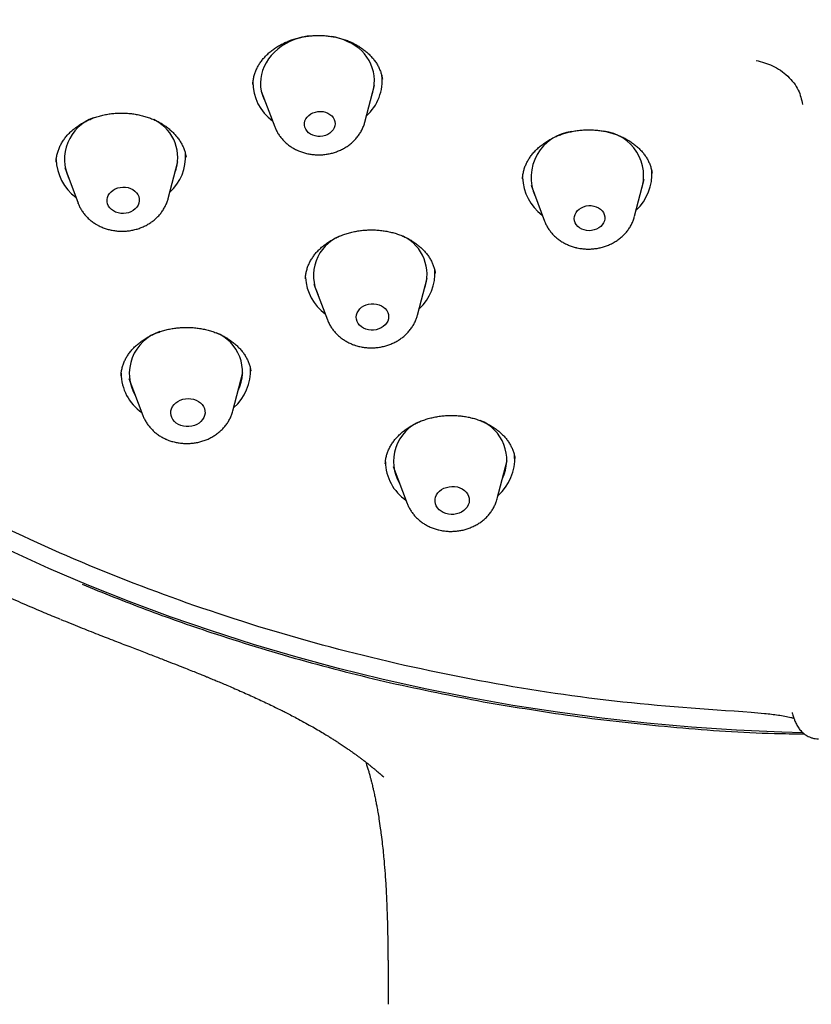
# Model space of a CAD drawing. Units: millimetres. Extents: x 8 to 937, y 12 to 2389.
# Drawn here: x 505 to 525, y 1988 to 2014 of the extents above; entities that cross this region are included whole.
import ezdxf

# ---------------------------------------------------------------- set-up
doc = ezdxf.new("R2010")
doc.units = ezdxf.units.MM

msp = doc.modelspace()

# ---------------------------------------------------------------- linework, layer by layer
at = {"color": 7, "linetype": 'Continuous', "lineweight": 30}
for p, q in [((510.742, 2011.893), (510.742, 2011.888)), ((510.965, 2011.719), (511.318, 2010.779)), ((513.682, 2010.904), (513.935, 2011.876)), ((508.185, 2010.947), (508.141, 2010.972)), ((505.58, 2009.863), (505.58, 2009.855)), ((508.52, 2008.899), (508.773, 2009.871)), ((505.803, 2009.714), (506.157, 2008.774)), ((517.823, 2009.415), (517.823, 2009.41)), ((520.763, 2008.43), (521.016, 2009.402)), ((518.046, 2009.245), (518.4, 2008.306)), ((506.159, 2008.768), (506.157, 2008.774)), ((515.065, 2005.837), (515.318, 2006.809)), ((515.532, 2006.929), (515.531, 2006.934)), ((512.348, 2006.652), (512.701, 2005.712)), ((507.491, 2004.172), (507.857, 2003.2)), ((510.221, 2003.325), (510.482, 2004.33)), ((510.689, 2004.367), (510.688, 2004.375)), ((514.428, 2001.864), (514.794, 2000.892)), ((517.158, 2001.017), (517.419, 2002.022)), ((524.175, 1995.369), (523.828, 1995.403))]:
    msp.add_line(p, q, dxfattribs=at)
at = {"color": 7, "linetype": 'Continuous', "lineweight": 30, "flags": 128}
for points in [[(512.205, 2013.166), (512.086, 2013.145), (511.959, 2013.112), (511.835, 2013.07), (511.717, 2013.02), (511.604, 2012.961), (511.497, 2012.895), (511.398, 2012.821), (511.307, 2012.74), (511.224, 2012.653), (511.152, 2012.561), (511.089, 2012.464), (511.037, 2012.363), (510.996, 2012.259), (510.967, 2012.153), (510.949, 2012.045), (510.942, 2011.936), (510.947, 2011.828), (510.964, 2011.72), (510.993, 2011.615), (511.033, 2011.512), (511.073, 2011.431)], [(512.712, 2011.139), (512.767, 2011.107), (512.814, 2011.067), (512.851, 2011.021), (512.879, 2010.971), (512.896, 2010.917), (512.901, 2010.861), (512.895, 2010.806), (512.878, 2010.751), (512.849, 2010.7), (512.811, 2010.653), (512.763, 2010.612), (512.708, 2010.578), (512.647, 2010.553), (512.582, 2010.535), (512.514, 2010.527), (512.446, 2010.529), (512.38, 2010.54), (512.317, 2010.56), (512.259, 2010.588), (512.208, 2010.625), (512.166, 2010.667), (512.133, 2010.716), (512.11, 2010.768), (512.099, 2010.823), (512.1, 2010.879), (512.111, 2010.934), (512.135, 2010.987), (512.168, 2011.036), (512.211, 2011.08), (512.263, 2011.118), (512.321, 2011.148), (512.384, 2011.169), (512.451, 2011.182), (512.519, 2011.185), (512.586, 2011.179), (512.651, 2011.163), (512.712, 2011.139)], [(507.594, 2009.132), (507.646, 2009.094), (507.689, 2009.05), (507.723, 2009.001), (507.747, 2008.947), (507.759, 2008.891), (507.76, 2008.834), (507.75, 2008.777), (507.728, 2008.722), (507.695, 2008.671), (507.653, 2008.624), (507.602, 2008.584), (507.544, 2008.551), (507.48, 2008.526), (507.413, 2008.51), (507.343, 2008.504), (507.273, 2008.507), (507.205, 2008.519), (507.141, 2008.54), (507.082, 2008.57), (507.03, 2008.607), (506.986, 2008.651), (506.952, 2008.7), (506.929, 2008.754), (506.916, 2008.81), (506.915, 2008.868), (506.926, 2008.924), (506.948, 2008.979), (506.98, 2009.031), (507.022, 2009.077), (507.073, 2009.117), (507.131, 2009.15), (507.195, 2009.175), (507.263, 2009.191), (507.332, 2009.198), (507.402, 2009.195), (507.47, 2009.183), (507.534, 2009.161), (507.594, 2009.132)], [(519.693, 2008.7), (519.757, 2008.681), (519.815, 2008.654), (519.867, 2008.618), (519.911, 2008.576), (519.945, 2008.528), (519.968, 2008.476), (519.981, 2008.421), (519.981, 2008.366), (519.971, 2008.31), (519.949, 2008.257), (519.916, 2008.207), (519.874, 2008.163), (519.824, 2008.125), (519.766, 2008.094), (519.703, 2008.071), (519.637, 2008.057), (519.569, 2008.053), (519.501, 2008.058), (519.436, 2008.073), (519.375, 2008.096), (519.319, 2008.128), (519.272, 2008.167), (519.233, 2008.212), (519.204, 2008.262), (519.186, 2008.316), (519.179, 2008.371), (519.184, 2008.427), (519.2, 2008.481), (519.228, 2008.533), (519.265, 2008.58), (519.311, 2008.622), (519.366, 2008.657), (519.426, 2008.683), (519.491, 2008.702), (519.559, 2008.711), (519.627, 2008.71), (519.693, 2008.7)], [(514.056, 2006.109), (514.117, 2006.082), (514.172, 2006.047), (514.219, 2006.006), (514.257, 2005.958), (514.284, 2005.906), (514.301, 2005.851), (514.306, 2005.794), (514.3, 2005.736), (514.282, 2005.681), (514.254, 2005.628), (514.215, 2005.579), (514.167, 2005.537), (514.112, 2005.501), (514.05, 2005.473), (513.984, 2005.453), (513.914, 2005.443), (513.845, 2005.442), (513.776, 2005.451), (513.71, 2005.469), (513.648, 2005.495), (513.593, 2005.53), (513.546, 2005.572), (513.509, 2005.619), (513.481, 2005.671), (513.464, 2005.727), (513.459, 2005.784), (513.465, 2005.841), (513.483, 2005.897), (513.512, 2005.95), (513.55, 2005.998), (513.598, 2006.041), (513.654, 2006.077), (513.715, 2006.105), (513.782, 2006.124), (513.851, 2006.134), (513.921, 2006.135), (513.99, 2006.126), (514.056, 2006.109)], [(509.255, 2003.604), (509.315, 2003.572), (509.368, 2003.533), (509.413, 2003.487), (509.448, 2003.436), (509.472, 2003.38), (509.486, 2003.322), (509.487, 2003.263), (509.477, 2003.204), (509.456, 2003.147), (509.423, 2003.093), (509.381, 2003.044), (509.33, 2003.001), (509.271, 2002.966), (509.207, 2002.938), (509.138, 2002.919), (509.066, 2002.909), (508.994, 2002.909), (508.922, 2002.919), (508.854, 2002.937), (508.791, 2002.965), (508.734, 2003), (508.684, 2003.043), (508.644, 2003.092), (508.615, 2003.145), (508.596, 2003.202), (508.588, 2003.261), (508.593, 2003.32), (508.608, 2003.378), (508.635, 2003.434), (508.673, 2003.485), (508.72, 2003.531), (508.775, 2003.571), (508.837, 2003.603), (508.904, 2003.626), (508.974, 2003.641), (509.046, 2003.645), (509.119, 2003.641), (509.188, 2003.627), (509.255, 2003.604)], [(516.111, 2001.323), (516.178, 2001.302), (516.24, 2001.272), (516.295, 2001.234), (516.341, 2001.19), (516.379, 2001.14), (516.405, 2001.085), (516.421, 2001.027), (516.425, 2000.968), (516.418, 2000.909), (516.399, 2000.851), (516.369, 2000.797), (516.329, 2000.747), (516.279, 2000.702), (516.222, 2000.665), (516.159, 2000.636), (516.09, 2000.615), (516.019, 2000.603), (515.947, 2000.601), (515.875, 2000.608), (515.806, 2000.625), (515.741, 2000.65), (515.683, 2000.684), (515.632, 2000.725), (515.59, 2000.773), (515.558, 2000.825), (515.536, 2000.882), (515.526, 2000.94), (515.528, 2001), (515.541, 2001.058), (515.566, 2001.114), (515.601, 2001.167), (515.646, 2001.214), (515.699, 2001.255), (515.76, 2001.289), (515.826, 2001.314), (515.896, 2001.33), (515.968, 2001.337), (516.04, 2001.335), (516.111, 2001.323)], [(525.18, 1994.869), (524.629, 1994.885), (523.443, 1994.939), (522.26, 1995.018), (521.081, 1995.123), (519.906, 1995.253), (518.736, 1995.408), (517.572, 1995.588), (516.415, 1995.794), (515.266, 1996.024), (514.125, 1996.279), (512.993, 1996.559), (511.871, 1996.863), (510.76, 1997.191), (509.66, 1997.543), (508.573, 1997.918), (507.498, 1998.317), (506.438, 1998.74), (505.391, 1999.185), (504.36, 1999.652)]]:
    msp.add_lwpolyline(points, dxfattribs=at)
at = {"color": 7, "linetype": 'Continuous', "lineweight": 30}
for centre, radius, start, end in [((512.501, 2011.514), 1.669, 63.9395, 79.6063), ((512.818, 2011.98), 1.115, 338.8876, 68.0491), ((511.995, 2011.949), 1.252, 179.4437, 234.0362), ((512.879, 2012), 1.26, 312.187, 6.0096), ((506.956, 2009.928), 1.159, 110.0401, 205.6599), ((507.673, 2009.975), 1.099, 338.5579, 62.2269), ((519.263, 2009.453), 1.215, 96.9521, 204.0737), ((519.814, 2009.487), 1.188, 341.2192, 83.0164), ((506.834, 2009.945), 1.253, 180.8488, 234.0342), ((507.711, 2009.998), 1.266, 312.2672, 3.6504), ((519.948, 2009.531), 1.271, 312.4237, 4.9524), ((519.083, 2009.481), 1.26, 181.5583, 233.9008), ((513.469, 2006.872), 1.133, 113.333, 206.6377), ((514.206, 2006.91), 1.109, 338.8979, 64.1465), ((514.254, 2006.936), 1.268, 312.3268, 4.3658), ((513.392, 2006.891), 1.268, 183.0192, 233.766), ((508.653, 2004.305), 1.153, 107.6345, 210.8378), ((509.357, 2004.344), 1.114, 334.0588, 67.6958), ((509.406, 2004.369), 1.274, 311.0053, 3.3644), ((508.551, 2004.319), 1.267, 180.4199, 235.1568), ((515.574, 2001.997), 1.139, 111.6867, 211.2458), ((516.291, 2002.035), 1.117, 334.1756, 67.9986), ((516.335, 2002.065), 1.283, 311.2009, 3.5555), ((515.481, 2002.008), 1.26, 181.0557, 235.3339)]:
    msp.add_arc(centre, radius, start, end, dxfattribs=at)
for points, knots in [([(523.828, 1995.403), (522.628, 1995.485), (520.226, 1995.651), (516.678, 1996.2), (513.199, 1996.965), (509.839, 1997.955), (506.619, 1999.15), (503.553, 2000.54), (500.636, 2002.126), (497.884, 2003.896), (495.314, 2005.841), (492.943, 2007.949), (490.785, 2010.206), (488.853, 2012.599), (487.16, 2015.113), (485.716, 2017.732), (484.529, 2020.44), (483.607, 2023.221), (482.955, 2026.057), (482.578, 2028.931), (482.479, 2031.825), (482.656, 2034.721), (483.111, 2037.602), (483.839, 2040.45), (484.836, 2043.247), (486.096, 2045.975), (487.611, 2048.619), (489.373, 2051.161), (491.369, 2053.587), (493.589, 2055.881), (496.017, 2058.029), (498.639, 2060.017), (501.44, 2061.834), (504.401, 2063.468), (507.504, 2064.91), (510.731, 2066.15), (514.061, 2067.18), (517.474, 2067.995), (520.949, 2068.59), (524.465, 2068.96), (527.999, 2069.103), (531.529, 2069.019), (535.036, 2068.707), (538.495, 2068.171), (541.887, 2067.413), (545.19, 2066.438), (548.384, 2065.252), (551.45, 2063.862), (554.367, 2062.276), (557.119, 2060.506), (559.689, 2058.561), (562.06, 2056.453), (564.218, 2054.196), (566.149, 2051.803), (567.843, 2049.289), (569.287, 2046.67), (570.474, 2043.962), (571.396, 2041.181), (572.048, 2038.345), (572.425, 2035.471), (572.524, 2032.577), (572.347, 2029.681), (571.892, 2026.8), (571.164, 2023.952), (570.167, 2021.155), (568.907, 2018.427), (567.391, 2015.783), (565.63, 2013.241), (563.634, 2010.815), (561.414, 2008.521), (558.986, 2006.373), (556.364, 2004.385), (553.563, 2002.568), (550.602, 2000.934), (547.499, 1999.492), (544.245, 1998.242), (540.858, 1997.196), (537.357, 1996.373), (533.793, 1995.764), (531.387, 1995.559), (530.184, 1995.456)], [0, 0, 0, 0, 0.013106, 0.026212, 0.039318, 0.052424, 0.065212, 0.078, 0.090788, 0.103576, 0.116364, 0.129151, 0.141939, 0.154727, 0.167515, 0.180303, 0.193091, 0.205879, 0.218667, 0.231454, 0.244242, 0.25703, 0.269818, 0.282606, 0.295394, 0.308182, 0.32097, 0.333758, 0.346545, 0.359333, 0.372121, 0.384909, 0.397697, 0.410485, 0.423273, 0.436061, 0.448848, 0.461636, 0.474424, 0.487212, 0.5, 0.512788, 0.525576, 0.538364, 0.551152, 0.563939, 0.576727, 0.589515, 0.602303, 0.615091, 0.627879, 0.640667, 0.653455, 0.666242, 0.67903, 0.691818, 0.704606, 0.717394, 0.730182, 0.74297, 0.755758, 0.768546, 0.781333, 0.794121, 0.806909, 0.819697, 0.832485, 0.845273, 0.858061, 0.870849, 0.883636, 0.896424, 0.909212, 0.922, 0.934788, 0.947576, 0.960682, 0.973788, 0.986894, 1, 1, 1, 1]), ([(480.01, 2030.824), (480.018, 2030.684), (480.032, 2030.417), (480.058, 2030.038), (480.081, 2029.738), (480.101, 2029.514), (480.115, 2029.359), (480.127, 2029.233), (480.136, 2029.14), (480.143, 2029.069), (480.15, 2029.004), (480.159, 2028.923), (480.17, 2028.82), (480.184, 2028.697), (480.2, 2028.552), (480.219, 2028.395), (480.247, 2028.176), (480.282, 2027.91), (480.326, 2027.602), (480.375, 2027.285), (480.427, 2026.965), (480.482, 2026.646), (480.535, 2026.358), (480.582, 2026.112), (480.624, 2025.902), (480.66, 2025.725), (480.694, 2025.564), (480.724, 2025.422), (480.75, 2025.304), (480.773, 2025.2), (480.797, 2025.096), (480.824, 2024.979), (480.859, 2024.829), (480.903, 2024.642), (480.959, 2024.415), (481.023, 2024.161), (481.097, 2023.879), (481.182, 2023.57), (481.277, 2023.233), (481.385, 2022.865), (481.508, 2022.467), (481.646, 2022.038), (481.767, 2021.68), (481.864, 2021.402), (481.932, 2021.211), (482.001, 2021.02), (482.066, 2020.842), (482.124, 2020.688), (482.17, 2020.568), (482.203, 2020.48), (482.227, 2020.419), (482.246, 2020.369), (482.266, 2020.319), (482.298, 2020.236), (482.347, 2020.113), (482.42, 2019.93), (482.509, 2019.714), (482.609, 2019.474), (482.742, 2019.162), (482.911, 2018.776), (483.123, 2018.314), (483.34, 2017.857), (483.562, 2017.406), (483.788, 2016.965), (484.025, 2016.516), (484.276, 2016.059), (484.538, 2015.596), (484.755, 2015.228), (484.915, 2014.961), (485.011, 2014.804), (485.095, 2014.666), (485.168, 2014.549), (485.23, 2014.452), (485.279, 2014.374), (485.316, 2014.314), (485.35, 2014.262), (485.389, 2014.2), (485.443, 2014.116), (485.515, 2014.005), (485.602, 2013.871), (485.7, 2013.722), (485.86, 2013.481), (486.083, 2013.153), (486.371, 2012.74), (486.668, 2012.327), (486.984, 2011.9), (487.325, 2011.452), (487.699, 2010.976), (488.105, 2010.477), (488.543, 2009.956), (488.918, 2009.526), (489.214, 2009.195), (489.414, 2008.975), (489.602, 2008.771), (489.774, 2008.587), (489.929, 2008.424), (490.062, 2008.285), (490.174, 2008.168), (490.266, 2008.074), (490.344, 2007.993), (490.408, 2007.928), (490.461, 2007.875), (490.522, 2007.813), (490.603, 2007.731), (490.714, 2007.62), (490.852, 2007.484), (491.016, 2007.323), (491.208, 2007.137), (491.426, 2006.929), (491.67, 2006.699), (491.99, 2006.404), (492.382, 2006.049), (492.842, 2005.646), (493.314, 2005.243), (493.797, 2004.844), (494.291, 2004.448), (494.885, 2003.986), (495.587, 2003.461), (496.403, 2002.878), (497.245, 2002.305), (497.945, 2001.852), (498.482, 2001.516), (498.837, 2001.298), (499.166, 2001.1), (499.469, 2000.922), (499.744, 2000.762), (499.991, 2000.62), (500.21, 2000.496), (500.401, 2000.39), (500.562, 2000.301), (500.695, 2000.228), (500.792, 2000.175), (500.861, 2000.137), (500.915, 2000.108), (500.968, 2000.08), (501.027, 2000.048), (501.1, 2000.009), (501.197, 1999.957), (501.329, 1999.887), (501.498, 1999.798), (501.708, 1999.689), (501.954, 1999.563), (502.236, 1999.42), (502.555, 1999.262), (502.911, 1999.088), (503.305, 1998.9), (503.737, 1998.699), (504.208, 1998.485), (504.719, 1998.26), (505.214, 1998.047), (505.54, 1997.913), (505.682, 1997.855)], [0, 0, 0, 0, 0.009331, 0.017973, 0.025934, 0.03026, 0.03396, 0.03697, 0.039289, 0.040624, 0.042055, 0.043999, 0.046455, 0.049423, 0.052903, 0.056841, 0.060776, 0.068667, 0.076082, 0.083019, 0.091561, 0.099248, 0.106147, 0.112469, 0.117123, 0.121416, 0.12535, 0.128879, 0.131779, 0.13405, 0.136514, 0.13939, 0.142677, 0.147559, 0.153135, 0.159404, 0.166366, 0.174021, 0.182368, 0.191406, 0.201405, 0.212133, 0.223589, 0.228289, 0.233102, 0.238026, 0.242713, 0.246613, 0.24972, 0.251812, 0.25328, 0.254358, 0.255626, 0.257113, 0.260673, 0.265077, 0.271089, 0.277255, 0.283553, 0.295124, 0.307115, 0.319517, 0.330888, 0.342529, 0.354437, 0.366614, 0.37906, 0.391688, 0.3965, 0.400778, 0.404521, 0.407728, 0.410401, 0.412538, 0.41414, 0.415271, 0.41688, 0.419215, 0.422276, 0.426063, 0.430343, 0.434644, 0.446207, 0.457828, 0.469508, 0.481399, 0.494444, 0.508304, 0.522981, 0.538474, 0.554782, 0.561817, 0.568685, 0.574957, 0.580631, 0.585706, 0.590183, 0.593621, 0.596597, 0.599112, 0.601166, 0.602759, 0.604169, 0.606993, 0.610549, 0.614763, 0.620005, 0.625998, 0.632742, 0.640237, 0.648484, 0.661884, 0.675523, 0.689261, 0.703099, 0.717036, 0.731073, 0.752704, 0.774567, 0.796663, 0.818991, 0.828666, 0.837627, 0.845872, 0.853402, 0.860217, 0.866317, 0.871703, 0.876348, 0.880288, 0.88352, 0.886047, 0.887338, 0.888548, 0.889961, 0.89117, 0.892872, 0.895214, 0.898198, 0.902394, 0.907427, 0.913298, 0.920006, 0.927551, 0.935934, 0.945154, 0.955211, 0.966104, 0.977834, 0.990401, 1, 1, 1, 1]), ([(510.742, 2011.888), (510.742, 2011.891), (510.742, 2011.928), (510.751, 2011.999), (510.77, 2012.101), (510.801, 2012.202), (510.841, 2012.301), (510.891, 2012.396), (510.949, 2012.486), (511.016, 2012.572), (511.091, 2012.653), (511.174, 2012.73), (511.265, 2012.803), (511.364, 2012.872), (511.47, 2012.934), (511.582, 2012.991), (511.699, 2013.041), (511.821, 2013.084), (511.945, 2013.119), (512.071, 2013.146), (512.2, 2013.165), (512.329, 2013.177), (512.46, 2013.181), (512.592, 2013.177), (512.724, 2013.166), (512.854, 2013.146), (512.981, 2013.119), (513.105, 2013.085), (513.225, 2013.044), (513.339, 2012.996), (513.446, 2012.941), (513.548, 2012.881), (513.644, 2012.815), (513.733, 2012.742), (513.815, 2012.665), (513.89, 2012.583), (513.956, 2012.497), (514.014, 2012.408), (514.062, 2012.316), (514.1, 2012.221), (514.129, 2012.127), (514.14, 2012.063), (514.146, 2012.032)], [0, 0, 0, 0, 0.0024147, 0.0295784, 0.0568387, 0.0839936, 0.1108888, 0.1374015, 0.163436, 0.1889943, 0.2140076, 0.2391971, 0.2645537, 0.2900511, 0.315641, 0.3412606, 0.3668167, 0.3922427, 0.4174849, 0.4425128, 0.4672704, 0.4921156, 0.5171518, 0.5423504, 0.5676674, 0.5930482, 0.6184225, 0.643721, 0.6688947, 0.6939105, 0.7187419, 0.7435066, 0.7685482, 0.7938148, 0.8192785, 0.844905, 0.8706605, 0.8965174, 0.9224604, 0.9484892, 0.9745942, 1, 1, 1, 1]), ([(523.954, 2012.524), (524.101, 2012.486), (524.405, 2012.407), (524.801, 2012.125), (525.088, 2011.761), (525.146, 2011.496), (525.174, 2011.369)], [0, 0, 0, 0, 0.241523, 0.5, 0.758477, 1, 1, 1, 1]), ([(505.579, 2009.856), (505.579, 2009.866), (505.579, 2009.91), (505.59, 2009.987), (505.612, 2010.088), (505.645, 2010.188), (505.687, 2010.286), (505.739, 2010.381), (505.8, 2010.471), (505.868, 2010.557), (505.945, 2010.637), (506.029, 2010.713), (506.121, 2010.784), (506.221, 2010.849), (506.327, 2010.91), (506.44, 2010.965), (506.558, 2011.013), (506.681, 2011.054), (506.807, 2011.087), (506.935, 2011.113), (507.064, 2011.131), (507.194, 2011.141), (507.325, 2011.143), (507.456, 2011.137), (507.586, 2011.123), (507.716, 2011.102), (507.843, 2011.073), (507.967, 2011.037), (508.086, 2010.994), (508.2, 2010.944), (508.308, 2010.888), (508.409, 2010.827), (508.503, 2010.76), (508.59, 2010.687), (508.671, 2010.609), (508.744, 2010.526), (508.809, 2010.44), (508.865, 2010.349), (508.912, 2010.257), (508.949, 2010.161), (508.976, 2010.071), (508.985, 2010.012), (508.989, 2009.986)], [0, 0, 0, 0, 0.008162, 0.03505, 0.062102, 0.089161, 0.116059, 0.142676, 0.168909, 0.194678, 0.219999, 0.244835, 0.26987, 0.295101, 0.320494, 0.345996, 0.371541, 0.397033, 0.422402, 0.44759, 0.472565, 0.497283, 0.522081, 0.547068, 0.572216, 0.59748, 0.622805, 0.648123, 0.673366, 0.698487, 0.723455, 0.748251, 0.772982, 0.798017, 0.823301, 0.84881, 0.874514, 0.900383, 0.92639, 0.952519, 0.978763, 1, 1, 1, 1]), ([(511.877, 2010.18), (511.899, 2010.17), (511.954, 2010.144), (512.046, 2010.11), (512.154, 2010.079), (512.265, 2010.058), (512.378, 2010.046), (512.493, 2010.043), (512.607, 2010.05), (512.721, 2010.066), (512.833, 2010.091), (512.942, 2010.126), (513.047, 2010.169), (513.147, 2010.222), (513.242, 2010.282), (513.331, 2010.351), (513.411, 2010.426), (513.484, 2010.508), (513.547, 2010.596), (513.601, 2010.688), (513.644, 2010.784), (513.671, 2010.857), (513.68, 2010.898), (513.682, 2010.905)], [0, 0, 0, 0, 0.032397, 0.082464, 0.132653, 0.183029, 0.233558, 0.284212, 0.33497, 0.385818, 0.436739, 0.487715, 0.53872, 0.589714, 0.640644, 0.691446, 0.742044, 0.792363, 0.842338, 0.891917, 0.941074, 0.98981, 1, 1, 1, 1]), ([(511.319, 2010.779), (511.33, 2010.751), (511.354, 2010.692), (511.401, 2010.606), (511.458, 2010.521), (511.525, 2010.441), (511.599, 2010.367), (511.681, 2010.299), (511.768, 2010.239), (511.835, 2010.201), (511.872, 2010.183), (511.877, 2010.18)], [0, 0, 0, 0, 0.1078378, 0.2307067, 0.3541508, 0.4783367, 0.6033829, 0.7293529, 0.856253, 0.9792832, 1, 1, 1, 1]), ([(517.824, 2009.415), (517.824, 2009.429), (517.825, 2009.476), (517.837, 2009.557), (517.86, 2009.656), (517.893, 2009.752), (517.936, 2009.846), (517.988, 2009.938), (518.05, 2010.027), (518.121, 2010.113), (518.2, 2010.196), (518.288, 2010.274), (518.383, 2010.347), (518.484, 2010.414), (518.591, 2010.475), (518.703, 2010.528), (518.819, 2010.575), (518.94, 2010.614), (519.064, 2010.647), (519.192, 2010.672), (519.323, 2010.69), (519.456, 2010.701), (519.589, 2010.703), (519.721, 2010.698), (519.852, 2010.684), (519.979, 2010.663), (520.103, 2010.635), (520.224, 2010.599), (520.341, 2010.556), (520.453, 2010.507), (520.561, 2010.45), (520.662, 2010.387), (520.757, 2010.319), (520.845, 2010.246), (520.924, 2010.168), (520.995, 2010.086), (521.057, 2010.002), (521.11, 2009.914), (521.154, 2009.823), (521.188, 2009.728), (521.212, 2009.641), (521.22, 2009.586), (521.224, 2009.564)], [0, 0, 0, 0, 0.010756, 0.037927, 0.064756, 0.091142, 0.116916, 0.142758, 0.168651, 0.194581, 0.220515, 0.246392, 0.272156, 0.297753, 0.323138, 0.348288, 0.373088, 0.397956, 0.423013, 0.448238, 0.47359, 0.499019, 0.524459, 0.549834, 0.57509, 0.600189, 0.625093, 0.649885, 0.674881, 0.700065, 0.725397, 0.750832, 0.776322, 0.801819, 0.827288, 0.852725, 0.878141, 0.903429, 0.929204, 0.955447, 0.982103, 1, 1, 1, 1]), ([(506.623, 2008.225), (506.644, 2008.213), (506.696, 2008.182), (506.785, 2008.141), (506.889, 2008.102), (506.998, 2008.073), (507.109, 2008.052), (507.222, 2008.04), (507.336, 2008.038), (507.451, 2008.045), (507.564, 2008.061), (507.676, 2008.087), (507.785, 2008.122), (507.89, 2008.166), (507.99, 2008.219), (508.085, 2008.28), (508.173, 2008.349), (508.253, 2008.425), (508.325, 2008.507), (508.388, 2008.595), (508.442, 2008.687), (508.484, 2008.784), (508.51, 2008.854), (508.518, 2008.892), (508.519, 2008.897)], [0, 0, 0, 0, 0.031235, 0.078861, 0.12663, 0.174617, 0.222783, 0.271092, 0.319519, 0.368046, 0.416657, 0.465338, 0.51407, 0.562829, 0.611575, 0.660257, 0.708812, 0.75717, 0.805258, 0.853013, 0.900388, 0.94736, 0.993929, 1, 1, 1, 1]), ([(506.16, 2008.768), (506.17, 2008.741), (506.194, 2008.682), (506.242, 2008.597), (506.3, 2008.512), (506.366, 2008.432), (506.441, 2008.358), (506.522, 2008.291), (506.584, 2008.249), (506.619, 2008.228), (506.623, 2008.225)], [0, 0, 0, 0, 0.121902, 0.263285, 0.405341, 0.548258, 0.69217, 0.837147, 0.977978, 1, 1, 1, 1]), ([(518.403, 2008.301), (518.41, 2008.281), (518.429, 2008.23), (518.471, 2008.152), (518.527, 2008.065), (518.591, 2007.984), (518.664, 2007.908), (518.744, 2007.839), (518.831, 2007.777), (518.925, 2007.722), (519.024, 2007.674), (519.127, 2007.636), (519.204, 2007.614), (519.246, 2007.605), (519.253, 2007.603)], [0, 0, 0, 0, 0.055872, 0.14634, 0.237201, 0.328586, 0.42059, 0.513268, 0.606634, 0.700661, 0.795292, 0.890448, 0.981909, 1, 1, 1, 1]), ([(519.253, 2007.603), (519.276, 2007.598), (519.336, 2007.586), (519.435, 2007.574), (519.549, 2007.569), (519.664, 2007.574), (519.778, 2007.588), (519.89, 2007.611), (520, 2007.644), (520.106, 2007.686), (520.208, 2007.736), (520.304, 2007.795), (520.394, 2007.862), (520.476, 2007.936), (520.55, 2008.016), (520.616, 2008.103), (520.672, 2008.194), (520.717, 2008.29), (520.747, 2008.368), (520.758, 2008.414), (520.761, 2008.427)], [0, 0, 0, 0, 0.0370885, 0.0960447, 0.1550913, 0.2142643, 0.2735458, 0.3329165, 0.3923566, 0.4518377, 0.5113177, 0.5707382, 0.6300253, 0.6890939, 0.7478559, 0.8062304, 0.8641545, 0.921591, 0.9785329, 1, 1, 1, 1]), ([(512.125, 2006.792), (512.125, 2006.8), (512.125, 2006.841), (512.135, 2006.917), (512.156, 2007.018), (512.188, 2007.117), (512.229, 2007.212), (512.28, 2007.304), (512.339, 2007.392), (512.407, 2007.477), (512.484, 2007.558), (512.57, 2007.636), (512.663, 2007.709), (512.764, 2007.777), (512.871, 2007.839), (512.983, 2007.894), (513.1, 2007.942), (513.22, 2007.983), (513.344, 2008.016), (513.47, 2008.042), (513.599, 2008.061), (513.731, 2008.072), (513.863, 2008.075), (513.996, 2008.071), (514.128, 2008.058), (514.258, 2008.038), (514.384, 2008.011), (514.507, 2007.976), (514.624, 2007.935), (514.736, 2007.886), (514.844, 2007.832), (514.946, 2007.77), (515.042, 2007.703), (515.132, 2007.63), (515.213, 2007.553), (515.287, 2007.471), (515.352, 2007.386), (515.407, 2007.298), (515.454, 2007.208), (515.49, 2007.115), (515.517, 2007.024), (515.527, 2006.963), (515.532, 2006.934)], [0, 0, 0, 0, 0.005921, 0.033346, 0.060615, 0.087564, 0.114059, 0.140051, 0.165383, 0.190837, 0.216396, 0.242047, 0.267753, 0.293456, 0.319078, 0.344559, 0.36985, 0.394921, 0.419682, 0.444512, 0.469536, 0.494726, 0.520041, 0.545428, 0.570819, 0.59614, 0.621339, 0.646377, 0.671223, 0.695962, 0.720929, 0.746096, 0.771431, 0.796893, 0.822441, 0.84804, 0.873667, 0.899321, 0.925013, 0.950671, 0.976822, 1, 1, 1, 1]), ([(512.703, 2005.712), (512.706, 2005.703), (512.72, 2005.662), (512.754, 2005.592), (512.806, 2005.504), (512.867, 2005.421), (512.937, 2005.343), (513.014, 2005.271), (513.099, 2005.206), (513.19, 2005.148), (513.286, 2005.099), (513.359, 2005.068), (513.398, 2005.054), (513.404, 2005.052)], [0, 0, 0, 0, 0.029164, 0.132895, 0.237013, 0.341679, 0.447018, 0.553113, 0.659996, 0.767656, 0.876038, 0.980689, 1, 1, 1, 1]), ([(513.404, 2005.052), (513.427, 2005.045), (513.485, 2005.025), (513.582, 2005.002), (513.694, 2004.984), (513.807, 2004.976), (513.922, 2004.977), (514.036, 2004.988), (514.149, 2005.008), (514.26, 2005.037), (514.368, 2005.075), (514.471, 2005.122), (514.57, 2005.178), (514.662, 2005.242), (514.747, 2005.313), (514.825, 2005.391), (514.894, 2005.475), (514.953, 2005.565), (515.003, 2005.659), (515.041, 2005.75), (515.057, 2005.81), (515.064, 2005.837)], [0, 0, 0, 0, 0.034506, 0.088709, 0.143011, 0.197463, 0.25204, 0.306723, 0.361495, 0.416339, 0.471232, 0.526141, 0.581017, 0.635797, 0.690407, 0.744765, 0.798793, 0.852424, 0.905616, 0.958349, 1, 1, 1, 1]), ([(507.284, 2004.24), (507.284, 2004.255), (507.285, 2004.303), (507.297, 2004.385), (507.32, 2004.485), (507.354, 2004.584), (507.397, 2004.679), (507.45, 2004.771), (507.511, 2004.858), (507.581, 2004.941), (507.659, 2005.02), (507.745, 2005.095), (507.839, 2005.166), (507.941, 2005.232), (508.05, 2005.293), (508.164, 2005.347), (508.282, 2005.393), (508.403, 2005.433), (508.527, 2005.464), (508.653, 2005.488), (508.782, 2005.504), (508.912, 2005.513), (509.045, 2005.514), (509.178, 2005.508), (509.31, 2005.494), (509.44, 2005.472), (509.566, 2005.442), (509.689, 2005.406), (509.78, 2005.372), (509.83, 2005.351), (509.843, 2005.346)], [0, 0, 0, 0, 0.017527, 0.057262, 0.096916, 0.136266, 0.175146, 0.213433, 0.251041, 0.287794, 0.32443, 0.36142, 0.398707, 0.43619, 0.473736, 0.511148, 0.548268, 0.584962, 0.621154, 0.656967, 0.693131, 0.729683, 0.766543, 0.803612, 0.840774, 0.877888, 0.914834, 0.951527, 0.987915, 1, 1, 1, 1]), ([(509.843, 2005.346), (509.862, 2005.337), (509.917, 2005.313), (510.006, 2005.267), (510.107, 2005.205), (510.202, 2005.138), (510.29, 2005.066), (510.372, 2004.988), (510.445, 2004.906), (510.51, 2004.82), (510.566, 2004.732), (510.612, 2004.641), (510.649, 2004.549), (510.675, 2004.461), (510.684, 2004.402), (510.689, 2004.375)], [0, 0, 0, 0, 0.039399, 0.118029, 0.197205, 0.277187, 0.357865, 0.439091, 0.520695, 0.602512, 0.684407, 0.766283, 0.848094, 0.929647, 1, 1, 1, 1]), ([(507.859, 2003.197), (507.864, 2003.184), (507.88, 2003.138), (507.918, 2003.065), (507.971, 2002.978), (508.034, 2002.895), (508.105, 2002.819), (508.183, 2002.748), (508.269, 2002.684), (508.36, 2002.628), (508.43, 2002.593), (508.468, 2002.576), (508.473, 2002.574)], [0, 0, 0, 0, 0.048261, 0.162867, 0.277933, 0.39363, 0.51009, 0.627394, 0.745571, 0.864597, 0.979817, 1, 1, 1, 1]), ([(508.473, 2002.574), (508.495, 2002.565), (508.552, 2002.542), (508.646, 2002.512), (508.756, 2002.487), (508.868, 2002.471), (508.982, 2002.464), (509.097, 2002.466), (509.211, 2002.478), (509.324, 2002.5), (509.434, 2002.531), (509.541, 2002.57), (509.644, 2002.619), (509.741, 2002.676), (509.832, 2002.741), (509.916, 2002.814), (509.992, 2002.893), (510.06, 2002.978), (510.118, 2003.069), (510.166, 2003.163), (510.2, 2003.248), (510.213, 2003.301), (510.218, 2003.32)], [0, 0, 0, 0, 0.0332911, 0.0851105, 0.1370406, 0.1891429, 0.2413848, 0.2937426, 0.3461995, 0.3987391, 0.4513444, 0.5039923, 0.5566484, 0.609264, 0.6617766, 0.7141124, 0.7661934, 0.8179456, 0.8693093, 0.9202462, 0.9707443, 1, 1, 1, 1]), ([(514.22, 2001.93), (514.222, 2001.956), (514.224, 2002.015), (514.241, 2002.106), (514.268, 2002.204), (514.305, 2002.299), (514.351, 2002.391), (514.407, 2002.48), (514.472, 2002.567), (514.546, 2002.651), (514.628, 2002.731), (514.719, 2002.807), (514.816, 2002.877), (514.92, 2002.941), (515.029, 2002.999), (515.141, 2003.049), (515.258, 2003.092), (515.38, 2003.128), (515.506, 2003.158), (515.635, 2003.18), (515.767, 2003.195), (515.9, 2003.202), (516.034, 2003.202), (516.166, 2003.194), (516.296, 2003.177), (516.396, 2003.159), (516.452, 2003.146), (516.466, 2003.143)], [0, 0, 0, 0, 0.03359, 0.077528, 0.120987, 0.163753, 0.205653, 0.247062, 0.288708, 0.330554, 0.372516, 0.414458, 0.456192, 0.497565, 0.53844, 0.578738, 0.618452, 0.658548, 0.699078, 0.739963, 0.781096, 0.822356, 0.86359, 0.904656, 0.945456, 0.985921, 1, 1, 1, 1]), ([(516.466, 2003.143), (516.487, 2003.137), (516.548, 2003.122), (516.647, 2003.091), (516.763, 2003.047), (516.874, 2002.996), (516.98, 2002.939), (517.081, 2002.875), (517.175, 2002.806), (517.261, 2002.732), (517.339, 2002.655), (517.408, 2002.573), (517.467, 2002.49), (517.518, 2002.403), (517.56, 2002.313), (517.593, 2002.218), (517.615, 2002.136), (517.622, 2002.086), (517.624, 2002.068)], [0, 0, 0, 0, 0.032487, 0.096993, 0.161919, 0.227444, 0.293461, 0.359828, 0.42638, 0.492938, 0.559327, 0.625461, 0.691314, 0.756259, 0.823516, 0.892292, 0.962351, 1, 1, 1, 1]), ([(514.797, 2000.889), (514.801, 2000.876), (514.818, 2000.831), (514.855, 2000.757), (514.908, 2000.67), (514.971, 2000.588), (515.042, 2000.511), (515.121, 2000.44), (515.206, 2000.376), (515.299, 2000.319), (515.397, 2000.27), (515.499, 2000.23), (515.575, 2000.207), (515.617, 2000.197), (515.623, 2000.195)], [0, 0, 0, 0, 0.038586, 0.130771, 0.223326, 0.316388, 0.410064, 0.504418, 0.599475, 0.695216, 0.791586, 0.88851, 0.981738, 1, 1, 1, 1]), ([(515.623, 2000.195), (515.647, 2000.19), (515.707, 2000.177), (515.805, 2000.163), (515.919, 2000.156), (516.034, 2000.159), (516.148, 2000.171), (516.261, 2000.192), (516.371, 2000.223), (516.478, 2000.263), (516.581, 2000.311), (516.678, 2000.368), (516.77, 2000.433), (516.854, 2000.506), (516.93, 2000.585), (516.997, 2000.67), (517.055, 2000.761), (517.103, 2000.856), (517.137, 2000.94), (517.151, 2000.993), (517.156, 2001.013)], [0, 0, 0, 0, 0.036684, 0.094904, 0.153215, 0.211656, 0.270207, 0.328851, 0.387568, 0.446332, 0.505106, 0.563834, 0.622448, 0.680864, 0.738996, 0.796762, 0.854093, 0.910948, 0.967314, 1, 1, 1, 1]), ([(506.261, 1998.768), (506.816, 1998.544), (507.927, 1998.096), (509.83, 1997.428), (511.969, 1996.774), (514.354, 1996.16), (515.977, 1995.844), (516.789, 1995.686)], [0, 0, 0, 0, 0.165872, 0.331913, 0.554474, 0.776941, 1, 1, 1, 1]), ([(505.698, 1997.847), (505.866, 1997.779), (506.191, 1997.646), (506.662, 1997.46), (507.098, 1997.291), (507.499, 1997.136), (507.863, 1996.996), (508.192, 1996.87), (508.484, 1996.756), (508.742, 1996.656), (508.963, 1996.568), (509.15, 1996.494), (509.301, 1996.433), (509.422, 1996.384), (509.517, 1996.345), (509.594, 1996.313), (509.663, 1996.285), (509.739, 1996.254), (509.836, 1996.213), (509.96, 1996.161), (510.109, 1996.098), (510.278, 1996.025), (510.459, 1995.945), (510.642, 1995.864), (510.822, 1995.782), (510.998, 1995.7), (511.17, 1995.619), (511.332, 1995.541), (511.473, 1995.471), (511.603, 1995.405), (511.739, 1995.335), (511.902, 1995.25), (512.084, 1995.152), (512.268, 1995.049), (512.438, 1994.951), (512.59, 1994.861), (512.711, 1994.788), (512.809, 1994.726), (512.896, 1994.671), (512.989, 1994.611), (513.091, 1994.544), (513.189, 1994.478), (513.276, 1994.418), (513.341, 1994.372), (513.392, 1994.336), (513.441, 1994.301), (513.496, 1994.26), (513.557, 1994.215), (513.625, 1994.164), (513.699, 1994.107), (513.778, 1994.046), (513.85, 1993.987), (513.918, 1993.932), (513.974, 1993.885), (514.025, 1993.842), (514.066, 1993.806), (514.092, 1993.784), (514.106, 1993.771), (514.118, 1993.76), (514.131, 1993.748), (514.144, 1993.737), (514.153, 1993.729), (514.151, 1993.73), (514.139, 1993.742), (514.15, 1993.731), (514.174, 1993.707), (514.18, 1993.702), (514.179, 1993.703), (514.179, 1993.703)], [0, 0, 0, 0, 0.048905, 0.094434, 0.136584, 0.175351, 0.210733, 0.242728, 0.271336, 0.296554, 0.318383, 0.33682, 0.351865, 0.363517, 0.372881, 0.380622, 0.386756, 0.393658, 0.403624, 0.416654, 0.431744, 0.449556, 0.469009, 0.48826, 0.507277, 0.526063, 0.544617, 0.56294, 0.579091, 0.591237, 0.60683, 0.62554, 0.647915, 0.670578, 0.691654, 0.710941, 0.727377, 0.73786, 0.749343, 0.761752, 0.775015, 0.790444, 0.802589, 0.811776, 0.817946, 0.824691, 0.833022, 0.842629, 0.851979, 0.864076, 0.876535, 0.889307, 0.900335, 0.910144, 0.920454, 0.93066, 0.934821, 0.938237, 0.942064, 0.947273, 0.95331, 0.959142, 0.970247, 0.980141, 0.988067, 0.993552, 0.99997, 1, 1, 1, 1]), ([(516.789, 1995.686), (517.632, 1995.545), (519.314, 1995.263), (521.868, 1994.998), (523.838, 1994.855), (524.956, 1994.843), (525.218, 1994.841)], [0, 0, 0, 0, 0.3037076, 0.6062312, 0.9079223, 1, 1, 1, 1]), ([(524.947, 1995.244), (524.921, 1995.251), (524.798, 1995.283), (524.537, 1995.33), (524.297, 1995.356), (524.175, 1995.369)], [0, 0, 0, 0, 0.119431, 0.554387, 1, 1, 1, 1]), ([(524.9, 1995.4), (524.903, 1995.388), (524.916, 1995.337), (524.939, 1995.265), (524.969, 1995.184), (524.996, 1995.122), (525.024, 1995.069), (525.053, 1995.02), (525.086, 1994.973), (525.122, 1994.929), (525.163, 1994.886), (525.209, 1994.846), (525.262, 1994.808), (525.321, 1994.774), (525.389, 1994.744), (525.465, 1994.722), (525.534, 1994.71), (525.576, 1994.709), (525.591, 1994.709)], [0, 0, 0, 0, 0.051129, 0.223078, 0.339278, 0.429122, 0.504495, 0.568598, 0.624623, 0.67493, 0.721271, 0.764964, 0.80699, 0.848043, 0.888569, 0.933211, 0.977084, 1, 1, 1, 1]), ([(513.706, 1994.101), (513.714, 1994.078), (513.733, 1994.022), (513.761, 1993.93), (513.79, 1993.832), (513.814, 1993.743), (513.837, 1993.659), (513.856, 1993.586), (513.873, 1993.517), (513.89, 1993.444), (513.908, 1993.367), (513.926, 1993.288), (513.939, 1993.225), (513.953, 1993.162), (513.966, 1993.097), (513.978, 1993.033), (513.989, 1992.977), (514, 1992.919), (514.012, 1992.853), (514.03, 1992.748), (514.056, 1992.587), (514.086, 1992.39), (514.115, 1992.172), (514.141, 1991.957), (514.165, 1991.727), (514.19, 1991.466), (514.215, 1991.154), (514.239, 1990.786), (514.257, 1990.4), (514.269, 1990.084), (514.276, 1989.837), (514.28, 1989.663), (514.283, 1989.486), (514.286, 1989.316), (514.288, 1989.177), (514.289, 1989.072), (514.29, 1988.984), (514.291, 1988.876), (514.291, 1988.729), (514.292, 1988.541), (514.293, 1988.311), (514.293, 1988.04), (514.293, 1987.844), (514.293, 1987.74)], [0, 0, 0, 0, 0.022133, 0.053686, 0.078985, 0.102554, 0.121763, 0.140338, 0.154887, 0.168971, 0.188676, 0.204903, 0.218322, 0.229817, 0.243388, 0.25608, 0.266033, 0.276285, 0.289318, 0.301913, 0.332611, 0.373569, 0.401579, 0.439752, 0.474497, 0.507245, 0.556094, 0.610351, 0.662821, 0.714747, 0.736603, 0.759703, 0.78262, 0.804909, 0.824993, 0.835613, 0.845069, 0.858078, 0.876208, 0.899463, 0.927845, 0.961357, 1, 1, 1, 1])]:
    msp.add_open_spline(points, degree=3, knots=knots, dxfattribs=at)

doc.saveas('drawing.dxf')
